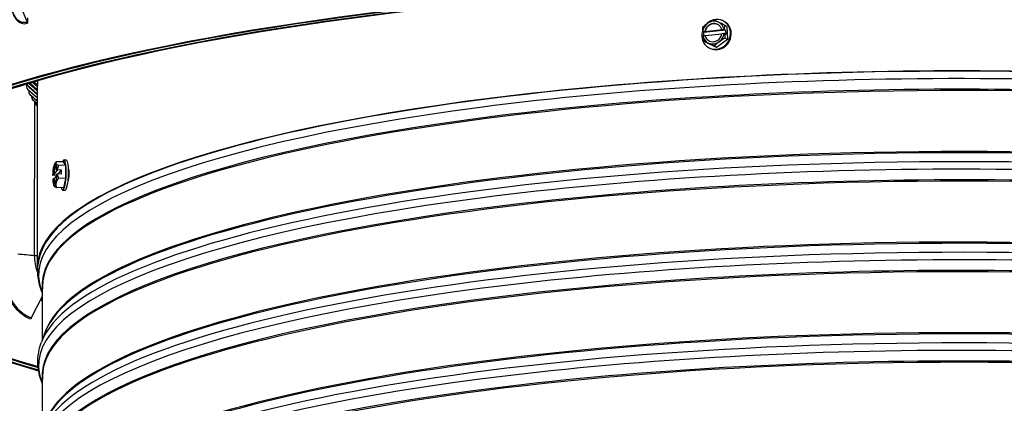
# Model space of a CAD drawing. Units: inches. Extents: x 2 to 86, y 1 to 67.
# Drawn here: x 11.3 to 21.9, y 47.4 to 51.6 of the extents above; entities that cross this region are included whole.
import ezdxf

# ---------------------------------------------------------------- set-up
doc = ezdxf.new("R2010")
doc.units = ezdxf.units.IN
doc.header["$LTSCALE"] = 4
doc.header["$MEASUREMENT"] = 0
doc.layers.add('Visible (ANSI)', color=7, linetype='Continuous')
doc.layers.add('Visible Narrow (ANSI)', color=7, linetype='Continuous')

msp = doc.modelspace()

# ---------------------------------------------------------------- linework, layer by layer
at = {"layer": 'Visible (ANSI)'}
for p, q in [((11.29517, 51.768), (11.38104, 51.56044)), ((11.38345, 51.6066), (11.38342, 51.54858)), ((18.90132, 51.56822), (18.90937, 51.56319)), ((18.92999, 51.51272), (18.90501, 51.52834)), ((18.68011, 51.44872), (18.66583, 51.45765)), ((18.6675, 51.45823), (18.69172, 51.46095)), ((18.69347, 51.41421), (18.66926, 51.41149)), ((18.91662, 51.47528), (18.68011, 51.44872)), ((18.68146, 51.41286), (18.68011, 51.44872)), ((18.69172, 51.46095), (18.69471, 51.45907)), ((18.69647, 51.41233), (18.69347, 51.41421)), ((18.69471, 51.45907), (18.87839, 51.4797)), ((18.87668, 51.43257), (18.69647, 51.41233)), ((18.8754, 51.48157), (18.89961, 51.48429)), ((18.87839, 51.4797), (18.8754, 51.48157)), ((18.90137, 51.43755), (18.87716, 51.43483)), ((18.90234, 51.48421), (18.91662, 51.47528)), ((18.91838, 51.42854), (18.9041, 51.43747)), ((18.91662, 51.47528), (18.91838, 51.42854)), ((18.92999, 51.51272), (18.93528, 51.37217)), ((18.69876, 51.34561), (18.67378, 51.36123)), ((18.81967, 51.28862), (18.69876, 51.34561)), ((18.93528, 51.37217), (18.81967, 51.28862)), ((18.93528, 51.37217), (18.9103, 51.38779)), ((18.72743, 51.29011), (18.73547, 51.28508)), ((18.81967, 51.28862), (18.79468, 51.30424)), ((11.37162, 50.89089), (11.49235, 50.78144)), ((11.37223, 50.89107), (11.49235, 50.78375)), ((11.37318, 50.88946), (11.37317, 50.8643)), ((11.49237, 50.817), (11.40006, 50.89947)), ((11.41024, 50.90253), (11.48833, 50.83107)), ((11.41174, 50.90298), (11.48754, 50.83489)), ((11.4924, 50.86379), (11.43954, 50.91127)), ((11.4535, 50.91541), (11.4843, 50.88692)), ((11.45622, 50.91621), (11.48437, 50.89078)), ((11.49243, 50.91676), (11.48399, 50.92439)), ((11.49243, 50.91676), (11.4924, 50.87282)), ((11.49244, 50.92686), (11.49243, 50.91676)), ((11.38458, 50.83891), (11.49233, 50.74308)), ((11.38512, 50.83792), (11.49233, 50.74154)), ((11.39741, 50.82687), (11.3974, 50.80783)), ((11.3981, 50.86469), (11.3981, 50.86688)), ((11.49235, 50.77633), (11.40149, 50.85713)), ((11.40877, 50.78251), (11.49231, 50.70851)), ((11.40938, 50.78162), (11.49231, 50.70759)), ((11.47564, 50.75654), (11.42565, 50.80082)), ((11.49126, 48.91643), (11.4924, 50.87282)), ((11.4286, 50.76446), (11.4286, 50.75152)), ((11.43994, 50.72626), (11.49229, 50.68004)), ((11.44056, 50.72549), (11.49229, 50.67958)), ((11.46676, 50.70224), (11.46675, 50.6954)), ((11.47806, 50.6702), (11.49228, 50.65768)), ((11.47862, 50.66958), (11.49228, 50.65751)), ((11.7702, 50.05232), (11.69408, 50.05557)), ((11.7702, 50.05232), (11.79501, 50.01326)), ((11.77822, 50.07642), (11.80274, 50.07537)), ((11.67007, 49.91538), (11.70783, 49.96324)), ((11.6987, 49.96363), (11.70368, 49.96994)), ((11.70783, 49.96324), (11.6987, 49.96363)), ((11.70574, 49.97044), (11.74925, 49.96859)), ((11.74925, 49.96859), (11.7138, 49.92364)), ((11.79501, 50.01326), (11.7189, 50.01651)), ((11.74925, 49.96859), (11.74959, 49.92211)), ((11.79501, 50.01326), (11.79604, 49.8735)), ((11.65597, 49.90946), (11.66095, 49.91577)), ((11.66129, 49.86929), (11.65631, 49.86298)), ((11.69854, 49.90705), (11.65713, 49.90881)), ((11.66095, 49.91577), (11.67007, 49.91538)), ((11.67041, 49.8689), (11.66129, 49.86929)), ((11.69838, 49.90435), (11.67041, 49.8689)), ((11.70402, 49.92346), (11.69904, 49.91715)), ((11.74959, 49.92211), (11.70608, 49.92397)), ((11.79604, 49.8735), (11.71992, 49.87675)), ((11.79604, 49.8735), (11.77224, 49.77281)), ((11.77224, 49.77281), (11.69613, 49.77606)), ((11.76422, 49.74871), (11.78875, 49.74767)), ((11.5461, 48.63786), (11.53606, 48.66425)), ((11.5458, 48.13682), (11.54614, 48.71623)), ((11.54608, 48.60808), (11.4258, 48.37054)), ((11.57579, 48.21537), (11.53573, 48.11045)), ((11.54523, 47.15965), (11.54557, 47.73905)), ((11.54552, 47.66069), (11.53548, 47.68708))]:
    msp.add_line(p, q, dxfattribs=at)
msp.add_arc((11.85339, 49.90906), 0.21651, 137.889554, 143.823446, dxfattribs=at)
for centre, major_axis, ratio, start_param, end_param in [((21.49153, 49.38144), (-12.46875, 0.0073), 0.21243455, 2.49964897, 6.92512899), ((21.49153, 49.38144), (-12.44375, 0.00729), 0.21243455, 2.5025484, 6.92222956), ((21.49153, 49.38144), (-12.375, 0.00724), 0.21243455, 2.51053186, 6.9142461), ((21.49153, 49.38144), (-12.35, 0.00723), 0.21243455, 2.51343881, 6.91133915), ((11.36315, 51.5517), (0.00704, -0.02399), 0.79227185, 1.21519161, 1.70513194), ((18.81438, 51.42917), (0.08695, 0.13905), 0.92511305, 1.86707978, 7.06287512), ((18.78444, 51.44789), (-0.06627, -0.10599), 0.92511305, 4.29828914, 5.15228703), ((18.77825, 51.51107), (0.14898, 0.09517), 0.3475998, 1.73446123, 2.15499557), ((18.78444, 51.44789), (0.05302, 0.08479), 0.92511305, 5.58785254, 8.24471349), ((18.78743, 51.44602), (0.05302, 0.08479), 0.92511305, 0.01908603, 1.96152818), ((18.81438, 51.42917), (0.08695, 0.13905), 0.92511305, 0.82458167, 1.39556191), ((18.77825, 51.51107), (0.14898, 0.09517), 0.3475998, 1.3139269, 1.73446123), ((18.78444, 51.44789), (0.06627, 0.10599), 0.92511305, 0.10949893, 1.15669648), ((18.82242, 51.42413), (0.08695, 0.13905), 0.92511305, 3.14159265, 6.28318531), ((18.89651, 51.52435), (0.1586, -0.07808), 0.04149281, 1.95815392, 2.37868826), ((18.78444, 51.44789), (0.06627, 0.10599), 0.92511305, 5.53868635, 6.39268424), ((18.89651, 51.52435), (0.1586, -0.07808), 0.04149281, 1.53761959, 1.95815392), ((18.9596, 51.42558), (0.01973, -0.17567), 0.30610699, 4.05363805, 4.33798731), ((18.72309, 51.39902), (-0.01973, 0.17567), 0.30610699, 0.91204539, 1.19639466), ((18.84047, 51.43567), (0.21502, 0.00809), 0.22464273, 2.49699739, 2.51021416), ((18.78444, 51.44789), (-0.05302, -0.08479), 0.92511305, 5.58785254, 8.24471349), ((18.78444, 51.44789), (0.06627, 0.10599), 0.92511305, 4.29828914, 5.15228703), ((18.84047, 51.43567), (0.21502, 0.00809), 0.22464273, 1.27047124, 1.28368801), ((18.84223, 51.38893), (-0.21502, -0.00809), 0.22464273, 4.4120639, 4.42528066), ((18.9596, 51.42558), (0.01973, -0.17567), 0.30610699, 4.61035745, 4.89470672), ((18.84223, 51.38893), (-0.21502, -0.00809), 0.22464273, 5.63859004, 5.65180681), ((18.72309, 51.39902), (-0.01973, 0.17567), 0.30610699, 1.4687648, 1.75311406), ((18.78444, 51.44789), (-0.06627, -0.10599), 0.92511305, 5.53868635, 6.39268424), ((18.78619, 51.30025), (-0.1586, 0.07808), 0.04149281, 5.09974657, 5.52028091), ((18.78743, 51.44602), (-0.05302, -0.08479), 0.92511305, 5.58785254, 6.26409927), ((18.78444, 51.44789), (-0.06627, -0.10599), 0.92511305, 0.10949893, 1.15669648), ((18.78619, 51.30025), (-0.1586, 0.07808), 0.04149281, 4.67921224, 5.09974657), ((18.90444, 51.31353), (-0.14898, -0.09517), 0.3475998, 4.87605388, 5.29658822), ((18.90444, 51.31353), (-0.14898, -0.09517), 0.3475998, 4.45551955, 4.87605388), ((21.49126, 48.91057), (-10, 0.00585), 0.21243455, 3.10737911, 6.31739885), ((11.4674, 50.87284), (0.025, -0.00025), 0.97717342, 0.00901656, 0.83438045), ((11.49251, 51.05604), (-0.00014, -0.14253), 0.00191548, 5.84772953, 6.06566485), ((11.49625, 51.11188), (-0.00124, -0.1875), 0.02760124, 6.10515913, 6.47774034), ((11.40867, 50.86486), (-0.03348, -0.01212), 0.97428679, 5.94346647, 6.76883036), ((11.43281, 50.80859), (-0.03201, -0.01558), 0.97197657, 5.84067097, 6.66603486), ((11.40867, 50.86486), (-0.00997, -0.00361), 0.97428679, 5.94346647, 6.76883036), ((11.43281, 50.80859), (-0.00954, -0.00464), 0.97197657, 0.07074555, 0.38284956), ((11.47058, 50.81686), (0.02484, 0.00283), 0.97688611, 0.40038261, 0.71392666), ((11.49251, 51.05604), (-0.00019, -0.1875), 0.00191548, 6.16327047, 6.49725141), ((11.46391, 50.75248), (-0.03037, -0.01859), 0.96899462, 5.74721624, 6.57258013), ((11.50193, 50.69655), (-0.02864, -0.02115), 0.96534301, 5.66334979, 6.48871368), ((11.68, 49.91646), (0.00533, 0.12489), 0.19001652, 6.01701311, 7.06421066), ((11.86478, 50.02928), (-0.17599, 0.01667), 0.25824801, 6.06063022, 6.48116455), ((11.68, 49.91646), (0.00533, 0.12489), 0.19001652, 5.16301522, 6.01701311), ((11.86478, 50.02928), (-0.17599, 0.01667), 0.25824801, 0.19797925, 0.61851358), ((11.77122, 49.91257), (0.007, 0.16385), 0.19001652, 2.58888499, 6.83589297), ((11.79574, 49.91152), (0.007, 0.16385), 0.19001652, 3.14159265, 6.28318531), ((11.68, 49.91646), (-0.00533, -0.12489), 0.19001652, 3.92261801, 4.7766159), ((11.68, 49.91646), (0.00427, 0.09991), 0.19001652, 5.21218141, 7.86904236), ((11.68912, 49.91607), (0.00427, 0.09991), 0.19001652, 0.24263067, 1.58585706), ((11.85322, 49.93229), (0.21517, 0.00157), 0.24995432, 2.32419337, 2.33741014), ((11.8777, 49.93987), (-0.1388, 0.10948), 0.9494296, 0.22946602, 0.51381529), ((11.85322, 49.93229), (-0.21517, -0.00157), 0.24995432, 0.40912687, 0.42234364), ((11.68, 49.91646), (-0.00533, -0.12489), 0.19001652, 5.16301522, 6.01701311), ((11.68, 49.91646), (-0.00427, -0.09991), 0.19001652, 5.21218141, 7.86904236), ((11.68, 49.91646), (-0.00533, -0.12489), 0.19001652, 6.01701311, 7.06421066), ((11.68912, 49.91607), (-0.00427, -0.09991), 0.19001652, 5.21218141, 6.04055464), ((11.86631, 49.81965), (-0.17496, -0.02528), 0.69118159, 6.01712468, 6.43765901), ((11.68, 49.91646), (0.00533, 0.12489), 0.19001652, 3.92261801, 4.7766159), ((11.86631, 49.81965), (-0.17496, -0.02528), 0.69118159, 5.59659034, 6.01712468), ((11.85356, 49.88582), (-0.21517, -0.00157), 0.24995432, 5.46578603, 5.4790028), ((11.8777, 49.93987), (0.1388, -0.10948), 0.9494296, 3.92777808, 4.21212735), ((11.84201, 49.78883), (-0.17599, 0.01667), 0.25824801, 0.19016483, 0.19797925), ((11.84201, 49.78883), (-0.17599, 0.01667), 0.25824801, 0.19797925, 0.61851358), ((11.44284, 48.3597), (-0.00718, -0.02395), 0.79665322, 4.4908882, 5.07151779)]:
    msp.add_ellipse(centre, major_axis=major_axis, ratio=ratio, start_param=start_param, end_param=end_param, dxfattribs=at)
for points, knots in [([(11.49229, 50.86967), (11.49229, 50.86967), (11.49229, 50.86972), (11.49227, 50.87008), (11.49226, 50.87031), (11.4922, 50.87103), (11.49217, 50.87134), (11.49207, 50.87209), (11.49201, 50.87252), (11.49177, 50.87388), (11.49153, 50.87487), (11.49094, 50.87683), (11.49056, 50.87784), (11.48923, 50.88081), (11.48804, 50.88272), (11.48592, 50.88531), (11.48514, 50.88614), (11.4843, 50.88692)], [0.612788491, 0.612788491, 0.612788491, 0.612788491, 0.6249986488, 0.6249986488, 0.6330650072, 0.6330650072, 0.6369262475, 0.6369262475, 0.6407879128, 0.6407879128, 0.6485138872, 0.6485138872, 0.6566650456, 0.6566650456, 0.6734802456, 0.6734802456, 0.6821775962, 0.6821775962, 0.6821775962, 0.6821775962]), ([(11.37519, 50.85274), (11.37538, 50.85221), (11.3756, 50.85164), (11.37614, 50.85035), (11.37646, 50.84964), (11.37726, 50.84802), (11.37774, 50.84711), (11.37901, 50.84502), (11.37979, 50.84383), (11.38192, 50.84113), (11.38326, 50.83959), (11.38512, 50.83792)], [0, 0, 0, 0, 0.029024714, 0.029024714, 0.058049428, 0.058049428, 0.087074141, 0.087074141, 0.116098855, 0.116098855, 0.145123569, 0.145123569, 0.145123569, 0.145123569]), ([(11.4008, 50.79301), (11.40105, 50.7925), (11.40133, 50.79195), (11.40198, 50.79077), (11.40234, 50.79013), (11.40321, 50.78875), (11.40371, 50.78801), (11.40489, 50.7864), (11.40558, 50.78553), (11.40724, 50.78366), (11.40821, 50.78266), (11.40938, 50.78162)], [0, 0, 0, 0, 0.024328517, 0.024328517, 0.048657035, 0.048657035, 0.072985552, 0.072985552, 0.09731407, 0.09731407, 0.121642587, 0.121642587, 0.121642587, 0.121642587]), ([(11.49238, 50.82628), (11.49168, 50.82737), (11.49073, 50.82869), (11.4889, 50.83053), (11.48863, 50.8308), (11.48833, 50.83107)], [0.1770015115, 0.1770015115, 0.1770015115, 0.1770015115, 0.1900140116, 0.1900140116, 0.1921756008, 0.1921756008, 0.1921756008, 0.1921756008]), ([(11.43354, 50.73389), (11.43381, 50.73345), (11.4341, 50.73298), (11.43476, 50.73201), (11.43512, 50.7315), (11.43592, 50.73044), (11.43636, 50.72988), (11.43734, 50.72871), (11.43789, 50.7281), (11.43911, 50.72683), (11.43979, 50.72617), (11.44056, 50.72549)], [6.2831853072, 6.2831853072, 6.2831853072, 6.2831853072, 6.302811769, 6.302811769, 6.3224382309, 6.3224382309, 6.3420646927, 6.3420646927, 6.3616911546, 6.3616911546, 6.3813176165, 6.3813176165, 6.3813176165, 6.3813176165]), ([(11.47329, 50.6754), (11.47354, 50.67506), (11.4738, 50.67471), (11.47438, 50.67399), (11.47468, 50.67362), (11.47533, 50.67286), (11.47568, 50.67247), (11.47642, 50.67168), (11.47682, 50.67127), (11.47767, 50.67043), (11.47813, 50.67001), (11.47862, 50.66958)], [6.2831853072, 6.2831853072, 6.2831853072, 6.2831853072, 6.2980946942, 6.2980946942, 6.3130040812, 6.3130040812, 6.3279134683, 6.3279134683, 6.3428228553, 6.3428228553, 6.3577322423, 6.3577322423, 6.3577322423, 6.3577322423]), ([(11.82715, 49.97374), (11.82862, 49.96868), (11.82988, 49.96223), (11.83179, 49.94628), (11.83229, 49.93646), (11.83228, 49.91729), (11.83176, 49.90666), (11.82969, 49.88621), (11.82813, 49.87639), (11.82524, 49.86313), (11.82396, 49.85827), (11.82256, 49.8539)], [0.459621763, 0.459621763, 0.459621763, 0.459621763, 0.52375536, 0.52375536, 0.598499155, 0.598499155, 0.673280537, 0.673280537, 0.748061918, 0.748061918, 0.794240707, 0.794240707, 0.794240707, 0.794240707]), ([(11.53606, 48.66425), (11.5256, 48.69174), (11.5171, 48.71963), (11.50426, 48.77599), (11.49993, 48.80446), (11.49562, 48.86162), (11.49563, 48.8903), (11.50002, 48.94746), (11.50438, 48.97592), (11.51728, 49.03227), (11.52581, 49.06015), (11.5363, 49.08762)], [5.424900028, 5.424900028, 5.424900028, 5.424900028, 5.457214206, 5.457214206, 5.489528385, 5.489528385, 5.521842563, 5.521842563, 5.554156741, 5.554156741, 5.58647092, 5.58647092, 5.58647092, 5.58647092]), ([(11.53548, 47.68708), (11.52503, 47.71456), (11.51652, 47.74245), (11.50369, 47.79881), (11.49936, 47.82728), (11.49505, 47.88444), (11.49506, 47.91313), (11.49944, 47.97028), (11.50381, 47.99875), (11.51671, 48.05509), (11.52524, 48.08297), (11.53573, 48.11045)], [5.424900028, 5.424900028, 5.424900028, 5.424900028, 5.457214206, 5.457214206, 5.489528385, 5.489528385, 5.521842563, 5.521842563, 5.554156741, 5.554156741, 5.58647092, 5.58647092, 5.58647092, 5.58647092])]:
    msp.add_open_spline(points, degree=3, knots=knots, dxfattribs=at)
msp.add_open_spline([(11.49243, 50.91676), (11.49243, 50.91608), (11.49243, 50.91551), (11.49243, 50.91503)], degree=3, dxfattribs=at)
at = {"layer": 'Visible Narrow (ANSI)'}
msp.add_line((11.46156, 49.04128), (11.46254, 50.70598), dxfattribs=at)
for centre, major_axis, ratio, start_param, end_param in [((21.49121, 48.82964), (9.98763, -0.00585), 0.21243455, 6.20239986, 9.50556341), ((21.49126, 48.91057), (9.98763, -0.00585), 0.21243455, 0.08078545, 3.06080721), ((21.49115, 48.72401), (9.9475, -0.00582), 0.21243455, 6.26076437, 9.4471989), ((11.48447, 51.05605), (-0.00017, -0.16913), 0.00191548, 6.28141712, 6.49725141), ((11.3846, 50.88647), (0.00077, -0.04866), 0.07507874, 6.06850425, 6.21362782), ((11.39811, 50.88668), (0.00036, -0.0225), 0.07507874, 6.06850425, 6.6840768), ((11.40151, 50.88673), (0.00048, -0.03029), 0.07507874, 0.07704572, 0.62699765), ((11.4088, 50.83007), (0.00104, -0.04865), 0.10066334, 6.06800958, 6.18965216), ((11.42567, 50.83043), (0.00065, -0.03029), 0.10066334, 0.02951175, 0.1483414), ((11.48764, 51.00016), (0.00078, -0.16913), 0.0237716, 6.06905815, 6.26123375), ((21.49114, 48.7104), (9.945, -0.00582), 0.21243455, 0, 3.14159265), ((11.43997, 50.77382), (0.00132, -0.04865), 0.12617837, 6.06736774, 6.16550005), ((11.47808, 50.71776), (0.00159, -0.04864), 0.15160619, 6.06657662, 6.14112356), ((21.49075, 48.05264), (9.945, -0.00582), 0.21243455, 0.0576262, 3.08396646), ((21.49075, 48.03904), (9.9475, -0.00582), 0.21243455, 0.08078545, 3.06080721), ((21.49064, 47.85247), (9.98763, -0.00585), 0.21243455, 6.20239986, 9.50556341), ((21.49068, 47.9334), (9.98763, -0.00585), 0.21243455, 0.08078545, 3.06080721), ((21.49058, 47.74683), (9.9475, -0.00582), 0.21243455, 6.26076437, 9.4471989), ((21.49057, 47.73323), (9.945, -0.00582), 0.21243455, 0, 3.14159265), ((21.49018, 47.07546), (9.945, -0.00582), 0.21243455, 0.0576262, 3.08396646), ((21.49006, 46.87529), (9.98763, -0.00585), 0.21243455, 6.20239986, 9.50556341), ((21.49011, 46.95622), (9.98763, -0.00585), 0.21243455, 0.08078545, 3.06080721), ((21.49017, 47.06186), (9.9475, -0.00582), 0.21243455, 0.08078545, 3.06080721), ((21.49, 46.76966), (9.9475, -0.00582), 0.21243455, 6.26076437, 9.4471989), ((21.49, 46.75605), (9.945, -0.00582), 0.21243455, 0, 3.14159265), ((21.48949, 45.89812), (9.98763, -0.00585), 0.21243455, 6.20239986, 9.50556341), ((21.48961, 46.09829), (9.945, -0.00582), 0.21243455, 0.0576262, 3.08396646), ((21.4896, 46.08468), (9.9475, -0.00582), 0.21243455, 0.08078545, 3.06080721), ((21.48954, 45.97905), (9.98763, -0.00585), 0.21243455, 0.08078545, 3.06080721), ((21.48943, 45.79248), (9.9475, -0.00582), 0.21243455, 6.26076437, 9.4471989), ((21.48942, 45.77888), (9.945, -0.00582), 0.21243455, 0, 3.14159265)]:
    msp.add_ellipse(centre, major_axis=major_axis, ratio=ratio, start_param=start_param, end_param=end_param, dxfattribs=at)
for points, knots in [([(11.20349, 51.7879), (11.20533, 51.70664), (11.22709, 51.6335), (11.26291, 51.58994), (11.29533, 51.55051), (11.33894, 51.53552), (11.38342, 51.54858)], [0.0399707, 0.0399707, 0.0399707, 0.0399707, 0.84349709, 0.84349709, 0.84349709, 1.57079633, 1.57079633, 1.57079633, 1.57079633]), ([(11.38104, 51.56044), (11.33325, 51.54641), (11.28657, 51.56636), (11.25452, 51.61438), (11.22456, 51.65927), (11.20754, 51.72803), (11.20759, 51.8025)], [1.57079633, 1.57079633, 1.57079633, 1.57079633, 2.38268567, 2.38268567, 2.38268567, 3.14159265, 3.14159265, 3.14159265, 3.14159265]), ([(11.42245, 48.35663), (11.34209, 48.38072), (11.26415, 48.45192), (11.20386, 48.55523), (11.18083, 48.59469), (11.1604, 48.63873), (11.14296, 48.68578)], [1.570796327, 1.570796327, 1.570796327, 1.570796327, 2.237660338, 2.237660338, 2.237660338, 2.492388382, 2.492388382, 2.492388382, 2.492388382]), ([(11.4258, 48.37054), (11.34678, 48.39422), (11.27012, 48.46452), (11.21096, 48.56647), (11.18777, 48.60644), (11.16728, 48.65118), (11.14995, 48.69898)], [1.570796327, 1.570796327, 1.570796327, 1.570796327, 2.241463775, 2.241463775, 2.241463775, 2.504479411, 2.504479411, 2.504479411, 2.504479411])]:
    msp.add_open_spline(points, degree=3, knots=knots, dxfattribs=at)
for points in [[(11.46156, 49.04128), (11.4014, 49.04649), (11.34125, 49.05184), (11.28115, 49.05731)], [(11.4938, 48.86833), (11.47309, 48.92058), (11.46153, 48.98263), (11.46156, 49.04128)], [(11.49131, 49.03834), (11.48163, 49.03942), (11.47171, 49.0404), (11.46156, 49.04128)], [(11.54615, 48.54277), (11.54101, 48.5546), (11.53609, 48.56664), (11.53138, 48.57888)], [(11.54619, 48.57279), (11.54353, 48.57939), (11.54094, 48.58606), (11.53842, 48.59279)]]:
    msp.add_open_spline(points, degree=3, dxfattribs=at)

doc.saveas('drawing.dxf')
